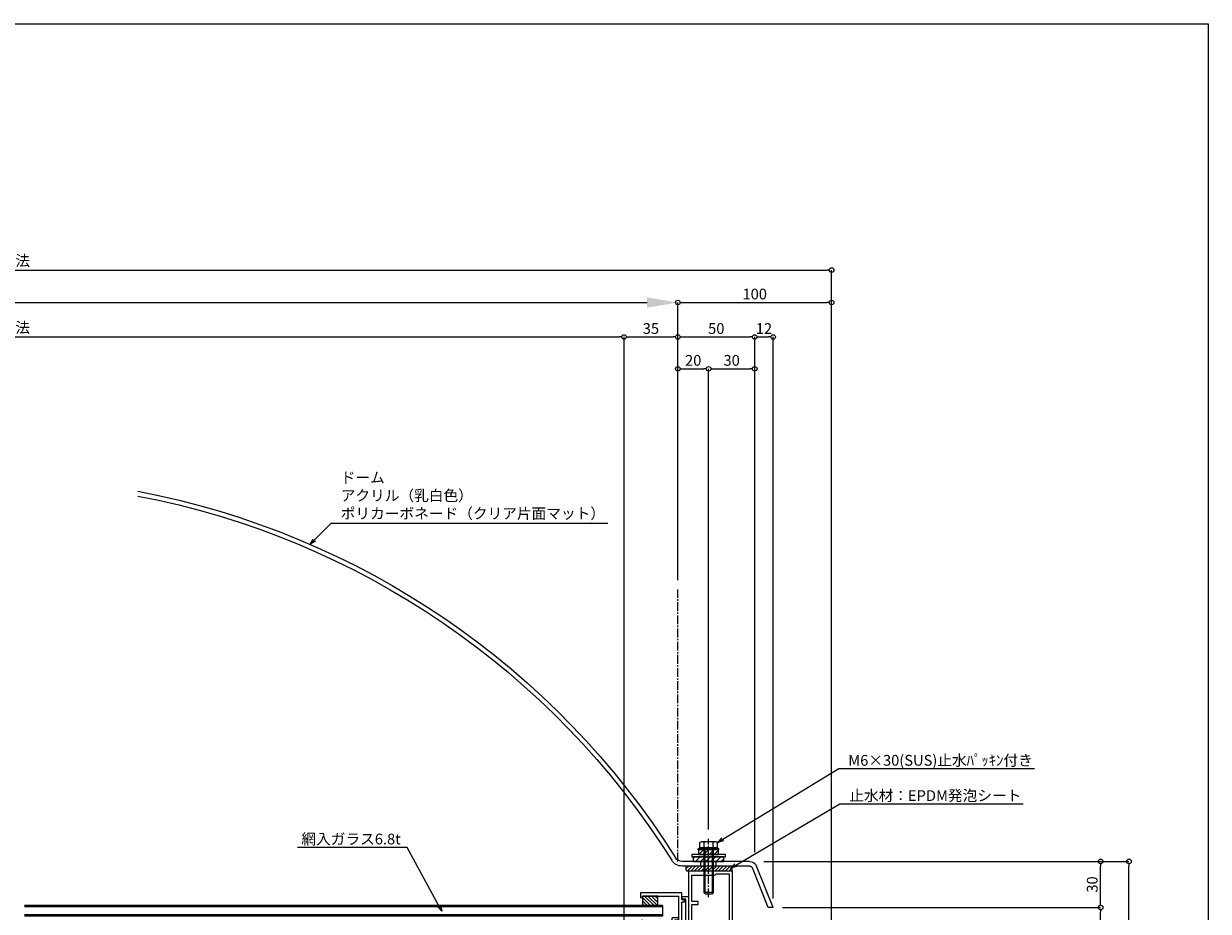
# Model space of a CAD drawing. Units: millimetres. Extents: x -12289 to 82400, y -2748 to 52132.
# Drawn here: x 8825 to 9595, y 6947 to 7524 of the extents above; entities that cross this region are included whole.
import ezdxf
from ezdxf import colors
from ezdxf.entities.mleader import LeaderData, LeaderLine
from ezdxf.math import Vec2, Vec3

# ---------------------------------------------------------------- set-up
doc = ezdxf.new("R2010")
doc.units = ezdxf.units.MM
doc.header["$LTSCALE"] = 0.3
doc.header["$PDMODE"] = 33
doc.header["$PDSIZE"] = 5
doc.linetypes.add('CENTER2', pattern=[28.575, 19.05, -3.175, 3.175, -3.175])
doc.linetypes.add('HIDDEN2', pattern=[4.7625, 3.175, -1.5875])
doc.layers.get('0').update_dxf_attribs({"lineweight": 9})
doc.layers.get('Defpoints').update_dxf_attribs({"lineweight": 9})
doc.layers.add('VP', color=7, linetype='Continuous', lineweight=9, plot=False)
for name, color, linetype, lineweight in [('ガラス01', 140, 'Continuous', 25), ('ガラス02', 141, 'Continuous', 9), ('テキスト', 50, 'Continuous', 9), ('ハッチング', 7, 'Continuous', 9), ('パーツ01', 150, 'Continuous', 20), ('パーツ02', 121, 'Continuous', 9), ('ビスボルト', 171, 'Continuous', 9), ('中心線', 210, 'CENTER2', 9), ('型材01', 3, 'Continuous', 25), ('型材02', 71, 'Continuous', 9), ('寸法', 10, 'Continuous', 9)]:
    doc.layers.add(name, color=color, linetype=linetype, lineweight=lineweight)
doc.styles.add('TGK-text', font='txt', dxfattribs={"height": 3.5})
doc.dimstyles.new('T-dim', dxfattribs={"dimtxt": 3.5, "dimasz": 1.5, "dimexe": 0, "dimexo": 3, "dimgap": 1, "dimtad": 1, "dimdec": 1, "dimdsep": 46, "dimtxsty": 'TGK-text', "dimblk": 'DOTBLANK', "dimcen": 0, "dimclrt": 2, "dimazin": 2, "dimtfac": 1, "dimtdec": 1, "dimtix": 1, "dimtmove": 2, "dimatfit": 3, "dimldrblk": 'OPEN30', "dimfxl": 1, "dimtolj": 1, "dimtzin": 0, "dimarcsym": 0})
doc.dimstyles.new('T-dimN', dxfattribs={"dimtxt": 3.5, "dimasz": 10, "dimexe": 0, "dimexo": 3, "dimgap": 1, "dimtad": 1, "dimdec": 1, "dimdsep": 46, "dimtxsty": 'TGK-text', "dimcen": 0, "dimclrt": 2, "dimazin": 2, "dimtfac": 1, "dimtdec": 1, "dimtix": 1, "dimtmove": 2, "dimatfit": 3, "dimldrblk": 'OPEN30', "dimfxl": 1, "dimtfill": 1, "dimtolj": 1, "dimtzin": 0, "dimarcsym": 0})

# ---------------------------------------------------------------- blocks, each defined once
blk = doc.blocks.new('TK-1179')
at = {"layer": '型材01', "linetype": 'ByBlock'}
for p, q in [((-4.2, 18), (-4.2, 19.5)), ((0, 19.5), (-4.2, 19.5)), ((-2, 18), (-4.2, 18)), ((-2, 10.3), (-2, 18)), ((0, 0), (0, 19.5)), ((-1.7, 10), (-2, 10.3)), ((-1.7, 10), (-2, 9.7)), ((-2, 2), (-2, 9.7)), ((-31, -1.6), (-31, 4)), ((-29.8, 4), (-31, 4)), ((-29.8, 2), (-29.8, 4)), ((-10.7, 2), (-29.8, 2)), ((-29.8, -1.6), (-29.8, 0)), ((0, 0), (-29.8, 0)), ((-10.7, 2), (-10.7, 5.8)), ((-6.7, 5.8), (-10.7, 5.8)), ((-9.2, 2), (-9.2, 4.3)), ((-6.7, 4.3), (-9.2, 4.3)), ((-2, 2), (-9.2, 2)), ((-6.7, 4.3), (-6.7, 5.8)), ((-29.8, -1.6), (-31, -1.6))]:
    blk.add_line(p, q, dxfattribs=at)
blk = doc.blocks.new('TK-0009-YA')
at = {"layer": '型材02', "linetype": 'ByBlock'}
for p, q in [((-6.5, 14), (-6.5, 15.5)), ((-6.5, 15.5), (-4.7, 15.5)), ((-4.7, 15.5), (-4.7, 20)), ((-4.7, 20), (22.1, 20)), ((-2.7, 2), (-2.7, 18)), ((20.9, 18), (-2.7, 18)), ((20.9, 17), (20.9, 18)), ((22.1, 17), (20.9, 17)), ((22.1, 20), (22.1, 17)), ((-6.5, 14), (-4.7, 14)), ((-4.7, 0), (-4.7, 14)), ((-4.7, 0), (0, 0)), ((-2.7, 2), (0, 2)), ((0, 0), (0, 2))]:
    blk.add_line(p, q, dxfattribs=at)
blk = doc.blocks.new('*U222')
at = {"layer": 'ガラス01'}
for p, q in [((0, 6.8), (0, 0)), ((0, 6.8), (415, 6.8)), ((0, 0), (415, 0))]:
    blk.add_line(p, q, dxfattribs=at)
at = {"layer": 'ガラス02'}
for p, q in [((0, 6), (415, 6)), ((0, 0.8), (415, 0.8))]:
    blk.add_line(p, q, dxfattribs=at)
blk = doc.blocks.new('エプトシーラー15×30潰')
at = {"layer": 'ハッチング', "linetype": 'ByBlock'}
h = blk.add_hatch(dxfattribs=at)
h.set_pattern_fill('ANSI31', color=256, scale=0.5)
h.set_pattern_definition([(45, (10791.1726, -3350.5004), (-1.12253202, 1.12253202), [])])
h.paths.add_polyline_path([(-14.5, 3, 0.414214), (-15, 2.5), (-15, 0.5, 0.414214), (-14.5, 0), (14.5, 0, 0.414214), (15, 0.5), (15, 2.5, 0.414214), (14.5, 3)])
at = {"layer": 'パーツ01', "linetype": 'ByBlock'}
blk.add_lwpolyline([(-14.5, 0), (14.5, 0, 0.414214), (15, 0.5), (15, 2.5, 0.414214), (14.5, 3), (-14.5, 3, 0.414214), (-15, 2.5), (-15, 0.5, 0.414214)], format="xyb", close=True, dxfattribs=at)
blk = doc.blocks.new('*U211')
at = {"layer": 'ハッチング', "linetype": 'ByBlock', "transparency": 33554687}
h = blk.add_hatch(dxfattribs=at)
h.set_pattern_fill('ANSI31', color=256, scale=0.75)
h.set_pattern_definition([(45, (11771.1369, -4991.8823), (-1.68379802, 1.68379802), [])])
h.paths.add_polyline_path([(-10, 3), (-10, 0), (10, 0), (10, 3)])
h = blk.add_hatch(dxfattribs=at)
h.set_pattern_fill('ANSI31', color=256, scale=0.75)
h.set_pattern_definition([(45, (11766.911, -4997.1294), (-1.68379802, 1.68379802), [])])
h.paths.add_polyline_path([(-6.5, 7.5), (-6.5, 4.5), (6.5, 4.5), (6.5, 7.5)])
at = {"layer": 'パーツ02', "linetype": 'ByBlock'}
for points in [[(-10, 0), (10, 0), (10, 3), (-10, 3)], [(-6.5, 4.5), (6.5, 4.5), (6.5, 7.5), (-6.5, 7.5)]]:
    blk.add_lwpolyline(points, close=True, dxfattribs=at)
at = {"layer": 'ビスボルト', "linetype": 'ByBlock'}
for p, q in [((-6.75, 8.2), (-5.77, 8.8)), ((6.75, 8.2), (-6.75, 8.2)), ((-6.75, 7.5), (-6.75, 8.2)), ((-5.77, 12.3), (-4.9, 12.8)), ((-5.77, 8.8), (-5.77, 12.3)), ((5.77, 8.8), (-5.77, 8.8)), ((4.9, 12.8), (-4.9, 12.8)), ((-3, 8.8), (-3, -20.2)), ((-2.89, 8.8), (-2.89, 12.3)), ((-2.4, 8.8), (-2.4, -20.8)), ((2.4, 8.8), (2.4, -20.8)), ((2.89, 8.8), (2.89, 12.3)), ((3, 8.8), (3, -20.2)), ((5.77, 12.3), (4.9, 12.8)), ((5.77, 8.8), (5.77, 12.3)), ((5.77, 8.8), (6.75, 8.2)), ((6.75, 7.5), (6.75, 8.2)), ((6.75, 7.5), (-6.75, 7.5)), ((-3, -20.2), (-2, -21.2)), ((3, -20.2), (-3, -20.2)), ((2, -21.2), (-2, -21.2)), ((3, -20.2), (2, -21.2))]:
    blk.add_line(p, q, dxfattribs=at)
blk.add_lwpolyline([(-11, 4.5), (-11, 3), (11, 3), (11, 4.5)], close=True, dxfattribs=at)
for centre, radius, start, end in [((-4.33, 9.8), 2.89, 60.00001, 119.99999), ((0, 4.29), 8.51, 70.18087, 109.81913), ((4.33, 9.8), 2.89, 60.00001, 119.99999)]:
    blk.add_arc(centre, radius, start, end, dxfattribs=at)
at = {"layer": '中心線'}
blk.add_line((0, -23.2), (0, 14.8), dxfattribs=at)
blk = doc.blocks.new('*U65')
at = {"layer": '中心線', "color": 0, "linetype": 'CENTER2', "transparency": 16777216}
blk.add_line((0, -5.5), (0, 5.5), dxfattribs=at)
blk = doc.blocks.new('ドーム端U')
at = {"layer": 'パーツ01', "linetype": 'ByBlock'}
for p, q in [((0, 0), (10.74, 26.86)), ((3.23, 0), (13.53, 25.74)), ((15.39, 30), (59.23, 30)), ((15.39, 27), (59.23, 27)), ((37, 27), (37, 30)), ((47, 27), (47, 30)), ((0, 0), (3.23, 0))]:
    blk.add_line(p, q, dxfattribs=at)
for centre, radius, start, end in [((512, -250), 530, 100.73573, 147.81124), ((512, -250), 527, 100.79758, 147.81124), ((59.23, 35), 5, 270, 327.81124), ((15.39, 25), 5, 90, 158.19859), ((15.39, 25), 2, 90, 158.19859), ((59.23, 35), 8, 270, 327.81124)]:
    blk.add_arc(centre, radius, start, end, dxfattribs=at)
at = {"layer": '中心線', "linetype": 'CENTER2'}
blk.add_blockref('*U65', (42, 28.5), dxfattribs=at)
blk = doc.blocks.new('TK-1142S')
at = {"layer": '型材01'}
blk.add_lwpolyline([(24.1, -92), (18.2, -92), (18.2, -92.5, -0.414214), (17.7, -93, -0.414214), (17.2, -92.5), (17.2, -92), (0, -92), (0, -90), (3.2, -90), (3.2, -83.8), (3.5, -83.5), (3.2, -83.2), (3.2, -63.8), (3.5, -63.5), (3.2, -63.2), (3.2, -36.5), (0, -36.5), (0, 0), (12.6, 0), (12.9, -0.3), (13.2, 0), (28.2, 0), (28.2, -90), (36.2, -90), (36.2, -109, -0.414214), (35.2, -110, -0.414214), (34.2, -109), (34.2, -92), (25.1, -92), (25.1, -92.5, -0.414214), (24.6, -93, -0.414214), (24.1, -92.5)], format="xyb", close=True, dxfattribs=at)
blk.add_lwpolyline([(26.2, -90), (5.2, -90), (5.2, -87.5), (6.2, -86.5), (6.2, -80.5), (5.2, -79.5), (5.2, -67.5), (6.2, -66.5), (6.2, -60.5), (5.2, -59.5), (5.2, -34.5), (2, -34.5), (2, -22), (6.2, -22), (6.2, -20), (2, -20), (2, -3), (16.9, -3), (17.9, -2), (26.2, -2)], close=True, dxfattribs=at)
blk = doc.blocks.new('*D546')
at = {"layer": 'Defpoints', "color": 0, "transparency": 16777216}
for p in [(9250.07, 7342.67), (8350.07, 7156.13), (9250.07, 7156.13)]:
    blk.add_point(p, dxfattribs=at)
at = {"layer": '寸法', "color": 0, "lineweight": -2, "transparency": 16777216}
for p, q in [((8350.07, 7162.13), (8350.07, 7342.67)), ((8370.07, 7342.67), (9230.07, 7342.67)), ((9250.07, 7162.13), (9250.07, 7342.67))]:
    blk.add_line(p, q, dxfattribs=at)
at = {"layer": '寸法', "color": 0, "transparency": 16777216}
for points in [[(8370.07, 7346.01), (8370.07, 7339.34), (8350.07, 7342.67)], [(9230.07, 7346.01), (9230.07, 7339.34), (9250.07, 7342.67)]]:
    blk.add_solid(points, dxfattribs=at)
at = {"layer": '寸法', "color": 2, "transparency": 16777216, "insert": (8800.07, 7348.78), "char_height": 7, "attachment_point": 5, "style": 'TGK-text', "bg_fill": 3, "box_fill_scale": 1.1, "bg_fill_color": 256, "bg_fill_true_color": 13158600, "bg_fill_transparency": 0}
blk.add_mtext('\\A1;呼称寸法', dxfattribs=at)
blk = doc.blocks.new('_Open30')
at = {"color": 0, "linetype": 'ByBlock', "lineweight": -2}
for p, q in [((-1, 0.268), (0, 0)), ((0, 0), (-1, -0.268)), ((0, 0), (-1, 0))]:
    blk.add_line(p, q, dxfattribs=at)
blk = doc.blocks.new('_DotBlank')
at = {"color": 0, "linetype": 'ByBlock', "lineweight": -2}
blk.add_line((-0.5, 0), (-1, 0), dxfattribs=at)
blk.add_circle((0, 0), 0.5, dxfattribs=at)
blk = doc.blocks.new('*D547')
at = {"layer": 'Defpoints', "color": 0, "transparency": 16777216}
for p in [(9350.07, 7342.67), (9250.07, 7156.13), (9350.07, 6808.16)]:
    blk.add_point(p, dxfattribs=at)
at = {"layer": '寸法', "color": 0, "lineweight": -2, "transparency": 16777216}
for p, q in [((9250.07, 7162.13), (9250.07, 7342.67)), ((9253.07, 7342.67), (9347.07, 7342.67)), ((9350.07, 6814.16), (9350.07, 7342.67))]:
    blk.add_line(p, q, dxfattribs=at)
at = {"layer": '寸法', "color": 0, "lineweight": -2, "transparency": 16777216, "xscale": 3, "yscale": 3, "zscale": 3, "rotation": 180}
blk.add_blockref('_DotBlank', (9250.07, 7342.67), dxfattribs=at)
at = {"layer": '寸法', "color": 0, "lineweight": -2, "transparency": 16777216, "xscale": 3, "yscale": 3, "zscale": 3}
blk.add_blockref('_DotBlank', (9350.07, 7342.67), dxfattribs=at)
at = {"layer": '寸法', "color": 2, "transparency": 16777216, "insert": (9300.07, 7348.17), "char_height": 7, "attachment_point": 5, "style": 'TGK-text'}
blk.add_mtext('\\A1;100', dxfattribs=at)
blk = doc.blocks.new('*D549')
at = {"layer": 'Defpoints', "color": 0, "transparency": 16777216}
for p in [(9350.07, 7363.76), (8250.07, 6808.16), (9350.07, 6808.16)]:
    blk.add_point(p, dxfattribs=at)
at = {"layer": '寸法', "color": 0, "lineweight": -2, "transparency": 16777216}
for p, q in [((8250.07, 6814.16), (8250.07, 7363.76)), ((8253.07, 7363.76), (9347.07, 7363.76)), ((9350.07, 6814.16), (9350.07, 7363.76))]:
    blk.add_line(p, q, dxfattribs=at)
at = {"layer": '寸法', "color": 0, "lineweight": -2, "transparency": 16777216, "xscale": 3, "yscale": 3, "zscale": 3, "rotation": 180}
blk.add_blockref('_DotBlank', (8250.07, 7363.76), dxfattribs=at)
at = {"layer": '寸法', "color": 0, "lineweight": -2, "transparency": 16777216, "xscale": 3, "yscale": 3, "zscale": 3}
blk.add_blockref('_DotBlank', (9350.07, 7363.76), dxfattribs=at)
at = {"layer": '寸法', "color": 2, "transparency": 16777216, "insert": (8800.07, 7369.88), "char_height": 7, "attachment_point": 5, "style": 'TGK-text'}
blk.add_mtext('\\A1;本体外形寸法', dxfattribs=at)
blk = doc.blocks.new('*D551')
at = {"layer": 'Defpoints', "color": 0, "transparency": 16777216}
for p in [(9215.07, 7320.24), (8385.07, 6821.16), (9215.07, 6821.16)]:
    blk.add_point(p, dxfattribs=at)
at = {"layer": '寸法', "color": 0, "lineweight": -2, "transparency": 16777216}
for p, q in [((8385.07, 6827.16), (8385.07, 7320.24)), ((8388.07, 7320.24), (9212.07, 7320.24)), ((9215.07, 6827.16), (9215.07, 7320.24))]:
    blk.add_line(p, q, dxfattribs=at)
at = {"layer": '寸法', "color": 0, "lineweight": -2, "transparency": 16777216, "xscale": 3, "yscale": 3, "zscale": 3, "rotation": 180}
blk.add_blockref('_DotBlank', (8385.07, 7320.24), dxfattribs=at)
at = {"layer": '寸法', "color": 0, "lineweight": -2, "transparency": 16777216, "xscale": 3, "yscale": 3, "zscale": 3}
blk.add_blockref('_DotBlank', (9215.07, 7320.24), dxfattribs=at)
at = {"layer": '寸法', "color": 2, "transparency": 16777216, "insert": (8800.07, 7326.36), "char_height": 7, "attachment_point": 5, "style": 'TGK-text'}
blk.add_mtext('\\A1;有効開口寸法', dxfattribs=at)
blk = doc.blocks.new('*D552')
at = {"layer": 'Defpoints', "color": 0, "transparency": 16777216}
for p in [(9250.07, 7320.24), (9250.07, 7156.13), (9215.07, 6821.16)]:
    blk.add_point(p, dxfattribs=at)
at = {"layer": '寸法', "color": 0, "lineweight": -2, "transparency": 16777216}
for p, q in [((9215.07, 6827.16), (9215.07, 7320.24)), ((9218.07, 7320.24), (9247.07, 7320.24)), ((9250.07, 7162.13), (9250.07, 7320.24))]:
    blk.add_line(p, q, dxfattribs=at)
at = {"layer": '寸法', "color": 0, "lineweight": -2, "transparency": 16777216, "xscale": 3, "yscale": 3, "zscale": 3, "rotation": 180}
blk.add_blockref('_DotBlank', (9215.07, 7320.24), dxfattribs=at)
at = {"layer": '寸法', "color": 0, "lineweight": -2, "transparency": 16777216, "xscale": 3, "yscale": 3, "zscale": 3}
blk.add_blockref('_DotBlank', (9250.07, 7320.24), dxfattribs=at)
at = {"layer": '寸法', "color": 2, "transparency": 16777216, "insert": (9232.57, 7325.74), "char_height": 7, "attachment_point": 5, "style": 'TGK-text'}
blk.add_mtext('\\A1;35', dxfattribs=at)
blk = doc.blocks.new('*D529')
at = {"layer": 'Defpoints', "color": 0, "transparency": 16777216}
for p in [(9300.07, 7320.24), (9250.07, 7156.13), (9300.07, 6979.16)]:
    blk.add_point(p, dxfattribs=at)
at = {"layer": '寸法', "color": 0, "lineweight": -2, "transparency": 16777216}
for p, q in [((9250.07, 7162.13), (9250.07, 7320.24)), ((9253.07, 7320.24), (9297.07, 7320.24)), ((9300.07, 6985.16), (9300.07, 7320.24))]:
    blk.add_line(p, q, dxfattribs=at)
at = {"layer": '寸法', "color": 0, "lineweight": -2, "transparency": 16777216, "xscale": 3, "yscale": 3, "zscale": 3, "rotation": 180}
blk.add_blockref('_DotBlank', (9250.07, 7320.24), dxfattribs=at)
at = {"layer": '寸法', "color": 0, "lineweight": -2, "transparency": 16777216, "xscale": 3, "yscale": 3, "zscale": 3}
blk.add_blockref('_DotBlank', (9300.07, 7320.24), dxfattribs=at)
at = {"layer": '寸法', "color": 2, "transparency": 16777216, "insert": (9275.07, 7325.74), "char_height": 7, "attachment_point": 5, "style": 'TGK-text'}
blk.add_mtext('\\A1;50', dxfattribs=at)
blk = doc.blocks.new('*D530')
at = {"layer": 'Defpoints', "color": 0, "transparency": 16777216}
for p in [(9312.07, 7320.24), (9300.07, 6979.16), (9312.07, 6949.16)]:
    blk.add_point(p, dxfattribs=at)
at = {"layer": '寸法', "color": 0, "lineweight": -2, "transparency": 16777216}
for p, q in [((9300.07, 6985.16), (9300.07, 7320.24)), ((9303.07, 7320.24), (9309.07, 7320.24)), ((9312.07, 6955.16), (9312.07, 7320.24))]:
    blk.add_line(p, q, dxfattribs=at)
at = {"layer": '寸法', "color": 0, "lineweight": -2, "transparency": 16777216, "xscale": 3, "yscale": 3, "zscale": 3, "rotation": 180}
blk.add_blockref('_DotBlank', (9300.07, 7320.24), dxfattribs=at)
at = {"layer": '寸法', "color": 0, "lineweight": -2, "transparency": 16777216, "xscale": 3, "yscale": 3, "zscale": 3}
blk.add_blockref('_DotBlank', (9312.07, 7320.24), dxfattribs=at)
at = {"layer": '寸法', "color": 2, "transparency": 16777216, "insert": (9306.07, 7325.74), "char_height": 7, "attachment_point": 5, "style": 'TGK-text'}
blk.add_mtext('\\A1;12', dxfattribs=at)
blk = doc.blocks.new('*D533')
at = {"layer": 'Defpoints', "color": 0, "transparency": 16777216}
for p in [(9270.07, 7299.54), (9250.07, 7156.13), (9270.07, 6993.96)]:
    blk.add_point(p, dxfattribs=at)
at = {"layer": '寸法', "color": 0, "lineweight": -2, "transparency": 16777216}
for p, q in [((9250.07, 7162.13), (9250.07, 7299.54)), ((9253.07, 7299.54), (9267.07, 7299.54)), ((9270.07, 6999.96), (9270.07, 7299.54))]:
    blk.add_line(p, q, dxfattribs=at)
at = {"layer": '寸法', "color": 0, "lineweight": -2, "transparency": 16777216, "xscale": 3, "yscale": 3, "zscale": 3, "rotation": 180}
blk.add_blockref('_DotBlank', (9250.07, 7299.54), dxfattribs=at)
at = {"layer": '寸法', "color": 0, "lineweight": -2, "transparency": 16777216, "xscale": 3, "yscale": 3, "zscale": 3}
blk.add_blockref('_DotBlank', (9270.07, 7299.54), dxfattribs=at)
at = {"layer": '寸法', "color": 2, "transparency": 16777216, "insert": (9260.07, 7305.04), "char_height": 7, "attachment_point": 5, "style": 'TGK-text'}
blk.add_mtext('\\A1;20', dxfattribs=at)
blk = doc.blocks.new('*D534')
at = {"layer": 'Defpoints', "color": 0, "transparency": 16777216}
for p in [(9300.07, 7299.54), (9270.07, 6993.96), (9300.07, 6979.16)]:
    blk.add_point(p, dxfattribs=at)
at = {"layer": '寸法', "color": 0, "lineweight": -2, "transparency": 16777216}
for p, q in [((9270.07, 6999.96), (9270.07, 7299.54)), ((9273.07, 7299.54), (9297.07, 7299.54)), ((9300.07, 6985.16), (9300.07, 7299.54))]:
    blk.add_line(p, q, dxfattribs=at)
at = {"layer": '寸法', "color": 0, "lineweight": -2, "transparency": 16777216, "xscale": 3, "yscale": 3, "zscale": 3, "rotation": 180}
blk.add_blockref('_DotBlank', (9270.07, 7299.54), dxfattribs=at)
at = {"layer": '寸法', "color": 0, "lineweight": -2, "transparency": 16777216, "xscale": 3, "yscale": 3, "zscale": 3}
blk.add_blockref('_DotBlank', (9300.07, 7299.54), dxfattribs=at)
at = {"layer": '寸法', "color": 2, "transparency": 16777216, "insert": (9285.07, 7305.04), "char_height": 7, "attachment_point": 5, "style": 'TGK-text'}
blk.add_mtext('\\A1;30', dxfattribs=at)
blk = doc.blocks.new('*D537')
at = {"layer": 'Defpoints', "color": 0, "transparency": 16777216}
for p in [(9300.07, 6979.16), (9543.46, 6979.16), (9432.57, 6733.16)]:
    blk.add_point(p, dxfattribs=at)
at = {"layer": '寸法', "color": 0, "lineweight": -2, "transparency": 16777216}
for p, q in [((9306.07, 6979.16), (9543.46, 6979.16)), ((9543.46, 6736.16), (9543.46, 6976.16)), ((9438.57, 6733.16), (9543.46, 6733.16))]:
    blk.add_line(p, q, dxfattribs=at)
at = {"layer": '寸法', "color": 0, "lineweight": -2, "transparency": 16777216, "xscale": 3, "yscale": 3, "zscale": 3}
for p, rotation in [((9543.46, 6979.16), 90), ((9543.46, 6733.16), 270)]:
    blk.add_blockref('_DotBlank', p, dxfattribs=dict(at, rotation=rotation))
at = {"layer": '寸法', "color": 2, "transparency": 16777216, "insert": (9537.96, 6856.16), "char_height": 7, "attachment_point": 5, "rotation": 90, "style": 'TGK-text'}
blk.add_mtext('\\A1;246', dxfattribs=at)
blk = doc.blocks.new('*D540')
at = {"layer": 'Defpoints', "color": 0, "transparency": 16777216}
for p in [(9312.07, 6949.16), (9525.05, 6949.16), (9292.37, 6863.16)]:
    blk.add_point(p, dxfattribs=at)
at = {"layer": '寸法', "color": 0, "lineweight": -2, "transparency": 16777216}
for p, q in [((9318.07, 6949.16), (9525.05, 6949.16)), ((9525.05, 6866.16), (9525.05, 6946.16)), ((9298.37, 6863.16), (9525.05, 6863.16))]:
    blk.add_line(p, q, dxfattribs=at)
at = {"layer": '寸法', "color": 0, "lineweight": -2, "transparency": 16777216, "xscale": 3, "yscale": 3, "zscale": 3}
for p, rotation in [((9525.05, 6949.16), 90), ((9525.05, 6863.16), 270)]:
    blk.add_blockref('_DotBlank', p, dxfattribs=dict(at, rotation=rotation))
at = {"layer": '寸法', "color": 2, "transparency": 16777216, "insert": (9519.55, 6906.16), "char_height": 7, "attachment_point": 5, "rotation": 90, "style": 'TGK-text'}
blk.add_mtext('\\A1;86', dxfattribs=at)
blk = doc.blocks.new('*D541')
at = {"layer": 'Defpoints', "color": 0, "transparency": 16777216}
for p in [(9300.07, 6979.16), (9525.05, 6979.16), (9312.07, 6949.16)]:
    blk.add_point(p, dxfattribs=at)
at = {"layer": '寸法', "color": 0, "lineweight": -2, "transparency": 16777216}
for p, q in [((9306.07, 6979.16), (9525.05, 6979.16)), ((9525.05, 6952.16), (9525.05, 6976.16)), ((9318.07, 6949.16), (9525.05, 6949.16))]:
    blk.add_line(p, q, dxfattribs=at)
at = {"layer": '寸法', "color": 0, "lineweight": -2, "transparency": 16777216, "xscale": 3, "yscale": 3, "zscale": 3}
for p, rotation in [((9525.05, 6979.16), 90), ((9525.05, 6949.16), 270)]:
    blk.add_blockref('_DotBlank', p, dxfattribs=dict(at, rotation=rotation))
at = {"layer": '寸法', "color": 2, "transparency": 16777216, "insert": (9519.55, 6964.16), "char_height": 7, "attachment_point": 5, "rotation": 90, "style": 'TGK-text'}
blk.add_mtext('\\A1;30', dxfattribs=at)
blk = doc.blocks.new('*U1487')
at = {"layer": 'ハッチング', "linetype": 'ByBlock', "transparency": 33554687}
h = blk.add_hatch(dxfattribs=at)
h.set_pattern_fill('ANSI31', color=256, scale=0.5)
h.set_pattern_definition([(45, (10755.1432, -3426.5208), (-1.12253202, 1.12253202), [])])
h.paths.add_polyline_path([(6.2, 10), (0, 10), (0, 0), (6.2, 0)])
at = {"layer": 'パーツ02', "linetype": 'ByBlock'}
blk.add_lwpolyline([(0, 0), (6.2, 0), (6.2, 10), (0, 10)], close=True, dxfattribs=at)

msp = doc.modelspace()

# ---------------------------------------------------------------- linework, layer by layer
at = {"layer": 'VP'}
msp.add_lwpolyline([(8005.07, 7524), (9595.07, 7524), (9595.07, 6476), (8005.07, 6476)], close=True, dxfattribs=at)
at = {"layer": '中心線'}
msp.add_line((9250.07, 6979.16), (9250.07, 7156.13), dxfattribs=at)

# ---------------------------------------------------------------- block references
at = {"layer": 'ガラス01', "linetype": 'HIDDEN2', "xscale": -1}
msp.add_blockref('*U222', (9240.07, 6943.66), dxfattribs=at)
at = {"layer": 'パーツ01', "xscale": -1}
msp.add_blockref('ドーム端U', (9312.07, 6949.16), dxfattribs=at)
at = {"layer": 'パーツ01'}
msp.add_blockref('エプトシーラー15×30潰', (9270.37, 6973.16), dxfattribs=at)
at = {"layer": 'パーツ02', "rotation": 270}
msp.add_blockref('*U1487', (9227.07, 6956.66), dxfattribs=at)
at = {"layer": 'ビスボルト'}
msp.add_blockref('*U211', (9270.07, 6979.16), dxfattribs=at)
at = {"layer": '型材01'}
for name, p in [('TK-1142S', (9257.17, 6973.16)), ('TK-1179', (9257.17, 6936.66))]:
    msp.add_blockref(name, p, dxfattribs=at)
at = {"layer": '型材01', "xscale": -1}
msp.add_blockref('TK-0009-YA', (9247.97, 6938.66), dxfattribs=at)

# ---------------------------------------------------------------- dimensions: what is measured, and where the dimension line sits
at = {"layer": '寸法'}
for base, p1, p2, picture, middle in [((9312.07, 7320.24), (9300.07, 6979.16), (9312.07, 6949.16), '*D530', (9306.07, 7325.74)), ((9300.07, 7299.54), (9270.07, 6993.96), (9300.07, 6979.16), '*D534', (9285.07, 7305.04))]:
    dim = msp.add_linear_dim(base=base, p1=p1, p2=p2, dimstyle='T-dim', dxfattribs=at)
    dim.commit()
    dim.dimension.update_dxf_attribs({"geometry": picture, "text_midpoint": middle})
for base, p1, p2, picture, middle in [((9543.46, 6979.16), (9432.57, 6733.16), (9300.07, 6979.16), '*D537', (9537.96, 6856.16)), ((9525.05, 6979.16), (9312.07, 6949.16), (9300.07, 6979.16), '*D541', (9519.55, 6964.16)), ((9525.05, 6949.16), (9292.37, 6863.16), (9312.07, 6949.16), '*D540', (9519.55, 6906.16))]:
    dim = msp.add_linear_dim(base=base, p1=p1, p2=p2, angle=90, dimstyle='T-dim', dxfattribs=at)
    dim.commit()
    dim.dimension.update_dxf_attribs({"geometry": picture, "text_midpoint": middle})

# ---------------------------------------------------------------- leaders
at = {"layer": 'テキスト'}
ml = msp.add_multileader_mtext('Standard', dxfattribs=at)
ml.set_content('M6×30(SUS)止水ﾊﾟｯｷﾝ付き', color=2, style='TGK-text')
ml.set_leader_properties()
ml.set_arrow_properties(name='OPEN30')
ml.build(insert=Vec2(0, 0))
ml.multileader.update_dxf_attribs({"text_left_attachment_type": 5, "text_right_attachment_type": 5, "dogleg_length": 3, "scale": 2})
ctx = ml.context
ctx.base_point, ctx.scale, ctx.char_height, ctx.landing_gap_size, ctx.plane_origin = Vec3(9360.72, 7039.68), 2, 7, 0.18, Vec3(9275.84, 6991.46)
ctx.left_attachment, ctx.right_attachment = 5, 5
notes = []
notes.append((ctx, [(0, (1, 1, 0), (9354.72, 7039.68), (1, 0), 6, [(0, [(9275.84, 6991.46)], 0, [])])]))
ctx.mtext.insert, ctx.mtext.flow_direction = Vec3(9360.9, 7048.43), 5
ml = msp.add_multileader_mtext('Standard', dxfattribs=at)
ml.set_content('止水材：EPDM発泡シート', color=2, style='TGK-text')
ml.set_leader_properties()
ml.set_arrow_properties(name='OPEN30')
ml.build(insert=Vec2(0, 0))
ml.multileader.update_dxf_attribs({"text_left_attachment_type": 5, "text_right_attachment_type": 5, "dogleg_length": 3, "scale": 2})
ctx = ml.context
ctx.base_point, ctx.scale, ctx.char_height, ctx.landing_gap_size, ctx.plane_origin = Vec3(9361.37, 7016.69), 2, 7, 0.18, Vec3(9284.25, 6974.71)
ctx.left_attachment, ctx.right_attachment = 5, 5
notes.append((ctx, [(0, (1, 1, 0), (9355.37, 7016.69), (1, 0), 6, [(0, [(9284.25, 6974.71)], 0, [])])]))
ctx.mtext.insert, ctx.mtext.flow_direction = Vec3(9361.55, 7025.48), 5
ml = msp.add_multileader_mtext('Standard', dxfattribs=at)
ml.set_content('網入ガラス6.8t', color=2, style='TGK-text')
ml.set_leader_properties()
ml.set_arrow_properties(name='OPEN30')
ml.build(insert=Vec2(0, 0))
ml.multileader.update_dxf_attribs({"text_left_attachment_type": 5, "text_right_attachment_type": 5, "dogleg_length": 3, "scale": 2})
ctx = ml.context
ctx.base_point, ctx.scale, ctx.char_height, ctx.landing_gap_size, ctx.plane_origin = Vec3(9005.06, 6988.17), 2, 7, 0.18, Vec3(9096.62, 6946.81)
ctx.left_attachment, ctx.right_attachment = 5, 5
notes.append((ctx, [(0, (1, 1, 0), (9074.13, 6988.17), (-1, 0), 6, [(0, [(9096.62, 6946.81)], 0, [])])]))
ctx.mtext.insert, ctx.mtext.flow_direction = Vec3(9005.24, 6997.25), 5
for ctx, leaders in notes:
    for number, flags, end, landing, length, lines in leaders:
        leader = LeaderData()
        leader.index, (leader.has_last_leader_line, leader.has_dogleg_vector, leader.attachment_direction) = number, flags
        leader.last_leader_point, leader.dogleg_vector, leader.dogleg_length = Vec3(end), Vec3(landing), length
        for number, points, colour, breaks in lines:
            line = LeaderLine()
            line.index, line.vertices, line.color, line.breaks = number, Vec3.list(points), colors.encode_raw_color(colour), breaks
            leader.lines.append(line)
        ctx.leaders.append(leader)

# ---------------------------------------------------------------- next in the draw order: dimensions: what is measured, and where the dimension line sits
at = {"layer": '寸法'}
dim = msp.add_linear_dim(base=(9250.07, 7342.67), p1=(8350.07, 7156.13), p2=(9250.07, 7156.13), text='呼称寸法', dimstyle='T-dimN', dxfattribs=at)
dim.commit()
dim.dimension.update_dxf_attribs({"geometry": '*D546', "text_midpoint": (8800.07, 7348.78)})

# ---------------------------------------------------------------- next in the draw order: dimensions: what is measured, and where the dimension line sits
for base, p1, p2, text, picture, middle in [((9350.07, 7363.76), (8250.07, 6808.16), (9350.07, 6808.16), '本体外形寸法', '*D549', (8800.07, 7369.88)), ((9215.07, 7320.24), (8385.07, 6821.16), (9215.07, 6821.16), '有効開口寸法', '*D551', (8800.07, 7326.36))]:
    dim = msp.add_linear_dim(base=base, p1=p1, p2=p2, text=text, dimstyle='T-dim', dxfattribs=at)
    dim.commit()
    dim.dimension.update_dxf_attribs({"geometry": picture, "text_midpoint": middle})
for base, p1, p2, picture, middle in [((9350.07, 7342.67), (9250.07, 7156.13), (9350.07, 6808.16), '*D547', (9300.07, 7348.17)), ((9250.07, 7320.24), (9215.07, 6821.16), (9250.07, 7156.13), '*D552', (9232.57, 7325.74)), ((9300.07, 7320.24), (9250.07, 7156.13), (9300.07, 6979.16), '*D529', (9275.07, 7325.74)), ((9270.07, 7299.54), (9250.07, 7156.13), (9270.07, 6993.96), '*D533', (9260.07, 7305.04))]:
    dim = msp.add_linear_dim(base=base, p1=p1, p2=p2, dimstyle='T-dim', dxfattribs=at)
    dim.commit()
    dim.dimension.update_dxf_attribs({"geometry": picture, "text_midpoint": middle})

# ---------------------------------------------------------------- next in the draw order: leaders
at = {"layer": 'テキスト'}
ml = msp.add_multileader_mtext('Standard', dxfattribs=at)
ml.set_content('ドーム\\Pアクリル（乳白色）\\Pポリカーボネード（クリア片面マット）', color=2, style='TGK-text')
ml.set_leader_properties()
ml.set_arrow_properties(name='OPEN30')
ml.build(insert=Vec2(0, 0))
ml.multileader.update_dxf_attribs({"text_left_attachment_type": 5, "text_right_attachment_type": 5, "dogleg_length": 3, "scale": 2})
ctx = ml.context
ctx.base_point, ctx.scale, ctx.char_height, ctx.landing_gap_size, ctx.plane_origin = Vec3(9030.64, 7199.23), 2, 7, 0.18, Vec3(9010.85, 7185.44)
ctx.left_attachment, ctx.right_attachment = 5, 5
notes = []
notes.append((ctx, [(0, (1, 1, 0), (9024.64, 7199.23), (1, 0), 6, [(0, [(9010.85, 7185.44)], 0, [])])]))
ctx.mtext.insert, ctx.mtext.flow_direction = Vec3(9030.82, 7232.31), 5
for ctx, leaders in notes:
    for number, flags, end, landing, length, lines in leaders:
        leader = LeaderData()
        leader.index, (leader.has_last_leader_line, leader.has_dogleg_vector, leader.attachment_direction) = number, flags
        leader.last_leader_point, leader.dogleg_vector, leader.dogleg_length = Vec3(end), Vec3(landing), length
        for number, points, colour, breaks in lines:
            line = LeaderLine()
            line.index, line.vertices, line.color, line.breaks = number, Vec3.list(points), colors.encode_raw_color(colour), breaks
            leader.lines.append(line)
        ctx.leaders.append(leader)

doc.saveas('drawing.dxf')
